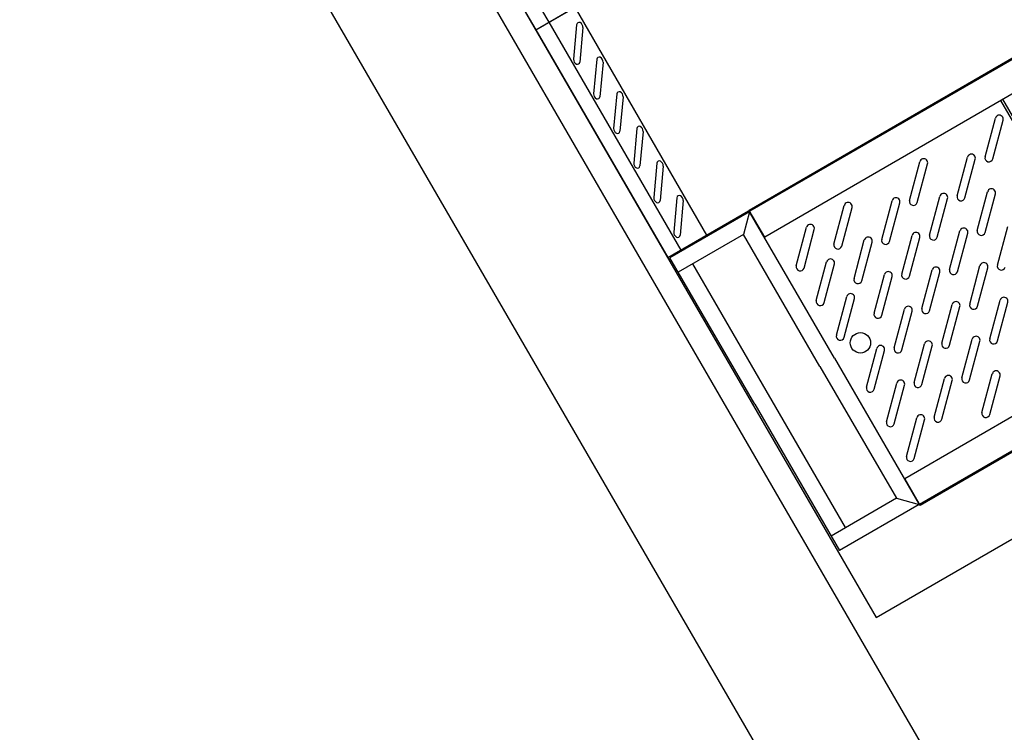
# Model space of a CAD drawing. Units: millimetres. Extents: x 1194 to 1274, y 1319 to 1544.
# Drawn here: x 1207 to 1207, y 1326 to 1326 of the extents above; entities that cross this region are included whole.
import ezdxf

# ---------------------------------------------------------------- set-up
doc = ezdxf.new("R2010")
doc.units = ezdxf.units.MM
doc.layers.add('00 alb muebles', color=9, linetype='Continuous', lineweight=25)

msp = doc.modelspace()

# ---------------------------------------------------------------- linework, layer by layer
at = {"layer": '00 alb muebles'}
for p, q in [((1206.579303480714, 1325.686310968247), (1206.601739139051, 1325.647568302683)), ((1206.603452573911, 1325.648560543113), (1206.582009155973, 1325.685589773826)), ((1206.585271593092, 1325.680614779718), (1206.601808933404, 1325.652057532382)), ((1206.593703586382, 1325.666465691662), (1206.597308726565, 1325.660240211738)), ((1206.593525103586, 1325.666362333285), (1206.597130243769, 1325.660136853361)), ((1206.597130243774, 1325.660136853365), (1206.604652698682, 1325.66449306442)), ((1206.598943838759, 1325.657005075239), (1206.606466293667, 1325.661361286293)), ((1206.606466293669, 1325.661361286296), (1206.60006471072, 1325.657654165847)), ((1206.606301840744, 1325.661250163401), (1206.600071601279, 1325.657642266994)), ((1206.597130243769, 1325.660136853361), (1206.597665692157, 1325.660446928491)), ((1206.597130243769, 1325.660136853361), (1206.597665692157, 1325.660446928491)), ((1206.597665692162, 1325.660446928496), (1206.599479287147, 1325.657315150369)), ((1206.59730872657, 1325.660240211742), (1206.599122321555, 1325.657108433616)), ((1206.597692808147, 1325.660208038334), (1206.59764972551, 1325.659733676777)), ((1206.597779382445, 1325.66016829049), (1206.597736299807, 1325.659693928933)), ((1206.605343471556, 1325.660221680963), (1206.600276939921, 1325.657287681173)), ((1206.597130243774, 1325.660136853365), (1206.598943838759, 1325.657005075239)), ((1206.597968430485, 1325.659732084211), (1206.597925347849, 1325.659257722654)), ((1206.598055004783, 1325.659692336367), (1206.598011922146, 1325.659217974811)), ((1206.598244052824, 1325.659256130089), (1206.598200970187, 1325.658781768532)), ((1206.598330627121, 1325.659216382245), (1206.598287544484, 1325.658742020688)), ((1206.605444411187, 1325.655843887632), (1206.603520567266, 1325.659166047408)), ((1206.605472968434, 1325.655860424972), (1206.603549124514, 1325.659182584748)), ((1206.603305463778, 1325.658391398697), (1206.603447119741, 1325.658922843509)), ((1206.60341175274, 1325.658363067505), (1206.603553408703, 1325.658894512317)), ((1206.598519675162, 1325.658780175966), (1206.598476592525, 1325.658305814409)), ((1206.598606249459, 1325.658740428122), (1206.598563166822, 1325.658266066566)), ((1206.602923106841, 1325.657855373058), (1206.603064762805, 1325.65838681787)), ((1206.5987952975, 1325.658304221843), (1206.598752214863, 1325.657829860287)), ((1206.598881871797, 1325.658264473999), (1206.59883878916, 1325.657790112443)), ((1206.602267194735, 1325.657791731885), (1206.602408850698, 1325.658323176697)), ((1206.602373483697, 1325.657763400693), (1206.60251513966, 1325.658294845505)), ((1206.603029395804, 1325.657827041865), (1206.603171051767, 1325.658358486678)), ((1206.602542817073, 1325.657315777763), (1206.602684473036, 1325.657847222575)), ((1206.60319872918, 1325.657379418935), (1206.603340385143, 1325.657910863747)), ((1206.603305018142, 1325.657351087743), (1206.603446674105, 1325.657882532555)), ((1206.599070919838, 1325.657828267721), (1206.599027837201, 1325.657353906164)), ((1206.599157494135, 1325.657788519877), (1206.599114411498, 1325.65731415832)), ((1206.601228896018, 1325.657192116378), (1206.601370551982, 1325.65772356119)), ((1206.601884808125, 1325.65725575755), (1206.602026464089, 1325.657787202362)), ((1206.601991097088, 1325.657227426358), (1206.602132753051, 1325.65775887117)), ((1206.602649106035, 1325.65728744657), (1206.602790761998, 1325.657818891382)), ((1206.600069597961, 1325.65763475123), (1206.598974903479, 1325.657000819852)), ((1206.600069597961, 1325.65763475123), (1206.59998646027, 1325.657322846998)), ((1206.600276939921, 1325.657287681173), (1206.60006471072, 1325.657654165847)), ((1206.60123410234, 1325.655623845061), (1206.600069597961, 1325.65763475123)), ((1206.600074229803, 1325.657659678294), (1206.600074229803, 1325.657659678294)), ((1206.601335184981, 1325.657163785185), (1206.601476840944, 1325.657695229997)), ((1206.601808933404, 1325.652057532382), (1206.611328015849, 1325.657569979152)), ((1206.603474351518, 1325.656903464813), (1206.603616007481, 1325.657434909625)), ((1206.59998646027, 1325.657322846998), (1206.599089286749, 1325.656803298891)), ((1206.601036581379, 1325.655509461791), (1206.59998646027, 1325.657322846998)), ((1206.60071079508, 1325.656890498144), (1206.600852451044, 1325.657421942956)), ((1206.600817084043, 1325.656862166951), (1206.600958740006, 1325.657393611763)), ((1206.602160430464, 1325.656779803428), (1206.602302086427, 1325.657311248239)), ((1206.60881459599, 1325.657306157171), (1206.602413013042, 1325.653599036723)), ((1206.602818439411, 1325.65683982364), (1206.602960095374, 1325.657371268452)), ((1206.602924728373, 1325.656811492448), (1206.603066384337, 1325.65734293726)), ((1206.601504518356, 1325.656716162255), (1206.60164617432, 1325.657247607067)), ((1206.601610807319, 1325.656687831062), (1206.601752463282, 1325.657219275874)), ((1206.602266719426, 1325.656751472235), (1206.602408375389, 1325.657282917047)), ((1206.608636361948, 1325.657218831982), (1206.602406122483, 1325.653610935576)), ((1206.600139407858, 1325.654989913684), (1206.598974903479, 1325.657000819852)), ((1206.601389429698, 1325.653292289858), (1206.599289187481, 1325.656919060273)), ((1206.600986417419, 1325.656414544021), (1206.601128073382, 1325.656945988833)), ((1206.601092706381, 1325.656386212828), (1206.601234362344, 1325.656917657641)), ((1206.607267315476, 1325.656899521187), (1206.602200783841, 1325.653965521397)), ((1206.603094061749, 1325.656363869518), (1206.603235717712, 1325.65689531433)), ((1206.601780140695, 1325.656240208133), (1206.601921796658, 1325.656771652944)), ((1206.602436052802, 1325.656303849305), (1206.602577708765, 1325.656835294117)), ((1206.602542341764, 1325.656275518113), (1206.602683997727, 1325.656806962924)), ((1206.603200350712, 1325.656335538325), (1206.603342006675, 1325.656866983137)), ((1206.601886429657, 1325.65621187694), (1206.602028085621, 1325.656743321752)), ((1206.607846029351, 1325.656745265713), (1206.602422532124, 1325.653604549169)), ((1206.601262039757, 1325.655938589899), (1206.60140369572, 1325.656470034711)), ((1206.601368328719, 1325.655910258706), (1206.601509984682, 1325.656441703518)), ((1206.60271167514, 1325.655827895182), (1206.602853331103, 1325.656359339995)), ((1206.603369684087, 1325.655887915395), (1206.603511340051, 1325.656419360207)), ((1206.60347597305, 1325.655859584202), (1206.603617629013, 1325.656391029014)), ((1206.602055763033, 1325.65576425401), (1206.602197418996, 1325.656295698822)), ((1206.602162051995, 1325.655735922817), (1206.602303707959, 1325.656267367629)), ((1206.602817964102, 1325.65579956399), (1206.602959620065, 1325.656331008802)), ((1206.602331385371, 1325.655288299887), (1206.602473041334, 1325.655819744699)), ((1206.602987297478, 1325.65535194106), (1206.603128953441, 1325.655883385872)), ((1206.60309358644, 1325.655323609867), (1206.603235242404, 1325.655855054679)), ((1206.601675473264, 1325.655224658715), (1206.601817129227, 1325.655756103527)), ((1206.601781762227, 1325.655196327522), (1206.60192341819, 1325.655727772334)), ((1206.602437674333, 1325.655259968695), (1206.602579330297, 1325.655791413507)), ((1206.60123410234, 1325.655623845061), (1206.602398606718, 1325.653612938894)), ((1206.601036581379, 1325.655509461791), (1206.602086702487, 1325.653696076584)), ((1206.603262919816, 1325.654875986937), (1206.603404575779, 1325.655407431749)), ((1206.601951095602, 1325.654748704592), (1206.602092751566, 1325.655280149404)), ((1206.602607007709, 1325.654812345765), (1206.602748663672, 1325.655343790577)), ((1206.602713296671, 1325.654784014572), (1206.602854952635, 1325.655315459384)), ((1206.603369208779, 1325.654847655745), (1206.603510864742, 1325.655379100557)), ((1206.602057384565, 1325.654720373399), (1206.602199040528, 1325.655251818211)), ((1206.600139407858, 1325.654989913684), (1206.601303912237, 1325.652979007516)), ((1206.60222671794, 1325.65427275047), (1206.602368373904, 1325.654804195281)), ((1206.602333006903, 1325.654244419277), (1206.602474662866, 1325.654775864089)), ((1206.602200783841, 1325.653965521397), (1206.602413013042, 1325.653599036723)), ((1206.602086702487, 1325.653696076584), (1206.601189528966, 1325.653176528477)), ((1206.602086702487, 1325.653696076584), (1206.602398606718, 1325.653612938894)), ((1206.602398606718, 1325.653612938894), (1206.601303912237, 1325.652979007516))]:
    msp.add_line(p, q, dxfattribs=at)
msp.add_circle((1206.601592728973, 1325.655833181116), 0.0001402500000285093, dxfattribs=at)
for centre, radius, start, end in [((1206.597726545922, 1325.6602046546), 3.390703573680489e-05, 65.87711331142108, 174.2726653724259), ((1206.597707310214, 1325.660171495134), 7.214344166452833e-05, 357.4540582339723, 62.69572036528985), ((1206.597721797741, 1325.659730472133), 7.214344166452833e-05, 177.4540582339723, 242.6957203652898), ((1206.59800216826, 1325.659728700477), 3.390703573680489e-05, 65.87711331142108, 174.2726653724259), ((1206.597982932552, 1325.659695541011), 7.214344166452833e-05, 357.4540582339723, 62.69572036528985), ((1206.597702562033, 1325.659697312668), 3.390703573680489e-05, 245.8771133114211, 354.2726653724259), ((1206.597997420079, 1325.659254518011), 7.214344166452833e-05, 177.4540582339723, 242.6957203652898), ((1206.597978184371, 1325.659221358545), 3.390703573680489e-05, 245.8771133114211, 354.2726653724259), ((1206.598277790598, 1325.659252746354), 3.390703573680489e-05, 65.87711331142108, 174.2726653724259), ((1206.59825855489, 1325.659219586888), 7.214344166452833e-05, 357.4540582339723, 62.69572036528985), ((1206.603500264222, 1325.658908677913), 5.50000000111801e-05, 345.074889254045, 165.074889254045), ((1206.598553412936, 1325.658776792231), 3.390703573680489e-05, 65.87711331142108, 174.2726653724259), ((1206.598534177228, 1325.658743632766), 7.214344166452833e-05, 357.4540582339723, 62.69572036528985), ((1206.598273042417, 1325.658778563888), 7.214344166452833e-05, 177.4540582339723, 242.6957203652898), ((1206.59825380671, 1325.658745404422), 3.390703573680489e-05, 245.8771133114211, 354.2726653724259), ((1206.603117907286, 1325.658372652274), 5.50000000111801e-05, 345.074889254045, 165.074889254045), ((1206.603358608259, 1325.658377233101), 5.50000000111801e-05, 165.074889254045, 345.074889254045), ((1206.598548664756, 1325.658302609766), 7.214344166452833e-05, 177.4540582339723, 242.6957203652898), ((1206.598529429048, 1325.6582694503), 3.390703573680489e-05, 245.8771133114211, 354.2726653724259), ((1206.598829035274, 1325.658300838109), 3.390703573680489e-05, 65.87711331142108, 174.2726653724259), ((1206.598809799566, 1325.658267678643), 7.214344166452833e-05, 357.4540582339723, 62.69572036528985), ((1206.602461995179, 1325.658309011101), 5.50000000111801e-05, 345.074889254045, 165.074889254045), ((1206.599104657613, 1325.657824883986), 3.390703573680489e-05, 65.87711331142108, 174.2726653724259), ((1206.599085421905, 1325.657791724521), 7.214344166452833e-05, 357.4540582339723, 62.69572036528985), ((1206.602737617517, 1325.657833056978), 5.50000000111801e-05, 345.074889254045, 165.074889254045), ((1206.602976251323, 1325.657841207462), 5.50000000111801e-05, 165.074889254045, 345.074889254045), ((1206.603393529624, 1325.657896698151), 5.50000000111801e-05, 345.074889254045, 165.074889254045), ((1206.598824287094, 1325.657826655643), 7.214344166452833e-05, 177.4540582339723, 242.6957203652898), ((1206.598805051386, 1325.657793496177), 3.390703573680489e-05, 245.8771133114211, 354.2726653724259), ((1206.601423696463, 1325.657709395593), 5.50000000111801e-05, 345.074889254045, 165.074889254045), ((1206.60207960857, 1325.657773036766), 5.50000000111801e-05, 345.074889254045, 165.074889254045), ((1206.602320339216, 1325.657777566289), 5.50000000111801e-05, 165.074889254045, 345.074889254045), ((1206.600905595525, 1325.65740777736), 5.50000000111801e-05, 345.074889254045, 165.074889254045), ((1206.599099909432, 1325.65735070152), 7.214344166452833e-05, 177.4540582339723, 242.6957203652898), ((1206.599080673724, 1325.657317542055), 3.390703573680489e-05, 245.8771133114211, 354.2726653724259), ((1206.602355230908, 1325.657297082643), 5.50000000111801e-05, 345.074889254045, 165.074889254045), ((1206.602595961554, 1325.657301612167), 5.50000000111801e-05, 165.074889254045, 345.074889254045), ((1206.603013239855, 1325.657357102856), 5.50000000111801e-05, 345.074889254045, 165.074889254045), ((1206.603251873661, 1325.657365253339), 5.50000000111801e-05, 165.074889254045, 345.074889254045), ((1206.601282040499, 1325.657177950781), 5.50000000111801e-05, 165.074889254045, 345.074889254045), ((1206.601699318801, 1325.657233441471), 5.50000000111801e-05, 345.074889254045, 165.074889254045), ((1206.601937952606, 1325.657241591954), 5.50000000111801e-05, 165.074889254045, 345.074889254045), ((1206.601181217863, 1325.656931823237), 5.50000000111801e-05, 345.074889254045, 165.074889254045), ((1206.603288862193, 1325.656881148733), 5.50000000111801e-05, 345.074889254045, 165.074889254045), ((1206.603527495999, 1325.656889299217), 5.50000000111801e-05, 165.074889254045, 345.074889254045), ((1206.600763939562, 1325.656876332547), 5.50000000111801e-05, 165.074889254045, 345.074889254045), ((1206.601974941139, 1325.656757487348), 5.50000000111801e-05, 345.074889254045, 165.074889254045), ((1206.602213574944, 1325.656765637831), 5.50000000111801e-05, 165.074889254045, 345.074889254045), ((1206.602630853246, 1325.656821128521), 5.50000000111801e-05, 345.074889254045, 165.074889254045), ((1206.602871583892, 1325.656825658044), 5.50000000111801e-05, 165.074889254045, 345.074889254045), ((1206.601557662838, 1325.656701996659), 5.50000000111801e-05, 165.074889254045, 345.074889254045), ((1206.601456840201, 1325.656455869114), 5.50000000111801e-05, 345.074889254045, 165.074889254045), ((1206.6010395619, 1325.656400378425), 5.50000000111801e-05, 165.074889254045, 345.074889254045), ((1206.602906475584, 1325.656345174398), 5.50000000111801e-05, 345.074889254045, 165.074889254045), ((1206.60314720623, 1325.656349703921), 5.50000000111801e-05, 165.074889254045, 345.074889254045), ((1206.603564484532, 1325.656405194611), 5.50000000111801e-05, 345.074889254045, 165.074889254045), ((1206.601833285176, 1325.656226042536), 5.50000000111801e-05, 165.074889254045, 345.074889254045), ((1206.602250563477, 1325.656281533226), 5.50000000111801e-05, 345.074889254045, 165.074889254045), ((1206.602489197283, 1325.656289683709), 5.50000000111801e-05, 165.074889254045, 345.074889254045), ((1206.601315184238, 1325.655924424302), 5.50000000111801e-05, 165.074889254045, 345.074889254045), ((1206.602526185815, 1325.655805579103), 5.50000000111801e-05, 345.074889254045, 165.074889254045), ((1206.602764819621, 1325.655813729586), 5.50000000111801e-05, 165.074889254045, 345.074889254045), ((1206.603182097922, 1325.655869220275), 5.50000000111801e-05, 345.074889254045, 165.074889254045), ((1206.603422828568, 1325.655873749799), 5.50000000111801e-05, 165.074889254045, 345.074889254045), ((1206.601870273709, 1325.65574193793), 5.50000000111801e-05, 345.074889254045, 165.074889254045), ((1206.602108907514, 1325.655750088413), 5.50000000111801e-05, 165.074889254045, 345.074889254045), ((1206.603457720261, 1325.655393266153), 5.50000000111801e-05, 345.074889254045, 165.074889254045), ((1206.602145896047, 1325.655265983808), 5.50000000111801e-05, 345.074889254045, 165.074889254045), ((1206.602384529852, 1325.655274134291), 5.50000000111801e-05, 165.074889254045, 345.074889254045), ((1206.602801808154, 1325.65532962498), 5.50000000111801e-05, 345.074889254045, 165.074889254045), ((1206.603040441959, 1325.655337775464), 5.50000000111801e-05, 165.074889254045, 345.074889254045), ((1206.601728617745, 1325.655210493118), 5.50000000111801e-05, 165.074889254045, 345.074889254045), ((1206.603316064297, 1325.654861821341), 5.50000000111801e-05, 165.074889254045, 345.074889254045), ((1206.602004240084, 1325.654734538996), 5.50000000111801e-05, 165.074889254045, 345.074889254045), ((1206.602421518385, 1325.654790029685), 5.50000000111801e-05, 345.074889254045, 165.074889254045), ((1206.60266015219, 1325.654798180168), 5.50000000111801e-05, 165.074889254045, 345.074889254045), ((1206.602279862422, 1325.654258584873), 5.50000000111801e-05, 165.074889254045, 345.074889254045)]:
    msp.add_arc(centre, radius, start, end, dxfattribs=at)

doc.saveas('drawing.dxf')
